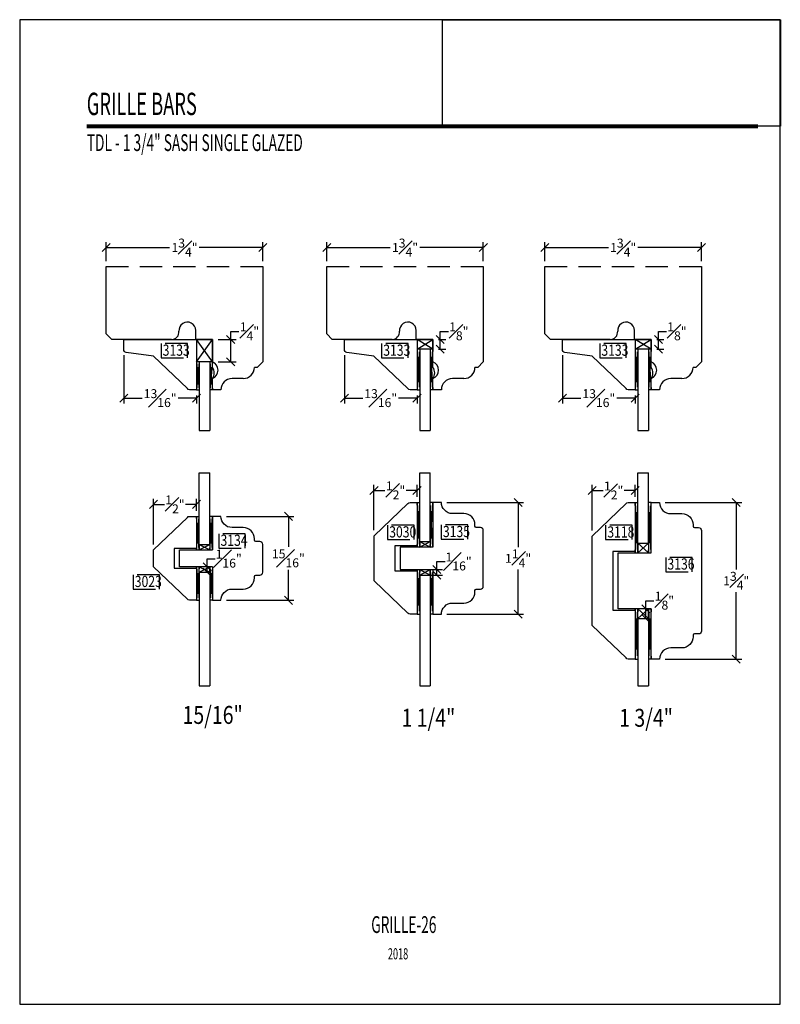
# Model space of a CAD drawing. Units: millimetres. Extents: x 0 to 263, y 0 to 11.
# Drawn here: x 228 to 236, y 0 to 11 of the extents above; entities that cross this region are included whole.
import ezdxf

# ---------------------------------------------------------------- set-up
doc = ezdxf.new("R2010")
doc.units = ezdxf.units.MM
doc.linetypes.add('HIDDEN', pattern=[0.375, 0.25, -0.125])
doc.layers.add('TBLOCK', color=7, linetype='Continuous')
doc.styles.add('ARIAL', font='an______.ttf')
doc.styles.add('DIMTXT', font='lc______.ttf', dxfattribs={"width": 0.6, "oblique": 5})
doc.styles.get("Standard").update_dxf_attribs({"font": 'arial.ttf'})
doc.dimstyles.new('0000021A90BDCD68', dxfattribs={"dimtxt": 0.1, "dimasz": 0.09, "dimexe": 0.062, "dimexo": 0.0625, "dimgap": 0.025, "dimtad": 0, "dimtih": 1, "dimtoh": 1, "dimdec": 4, "dimzin": 0, "dimdsep": 46, "dimlunit": 5, "dimtxsty": 'Standard', "dimblk": 'OBLIQUE', "dimcen": 0, "dimclrd": 256, "dimclre": 256, "dimclrt": 256, "dimadec": 0, "dimazin": 0, "dimtfac": 1, "dimtdec": 4, "dimtofl": 0, "dimtmove": 0, "dimatfit": 3, "dimldrblk": 'ARCHTICK', "dimfxl": 1, "dimfrac": 1, "dimtolj": 1, "dimtzin": 0, "dimlwd": -1, "dimlwe": -1, "dimarcsym": 0})
picture_1 = doc.add_image_def('image1.png', size_in_pixel=(2983, 939))

# ---------------------------------------------------------------- blocks, each defined once
blk = doc.blocks.new('_OBLIQUE')
at = {"color": 0, "linetype": 'ByBlock'}
blk.add_line((-0.5, -0.5), (0.5, 0.5), dxfattribs=at)
blk = doc.blocks.new('*D209')
at = {"transparency": 16777216}
for p, q in [((229.955, 7.427), (229.955, 7.517)), ((229.955, 7.517), (230.045, 7.517)), ((229.814, 7.427), (230.017, 7.427)), ((229.955, 7.177), (229.955, 7.427)), ((229.814, 7.177), (230.017, 7.177))]:
    blk.add_line(p, q, dxfattribs=at)
at = {"layer": 'Defpoints', "color": 0, "transparency": 16777216}
for p in [(229.751, 7.427), (229.955, 7.427), (229.751, 7.177)]:
    blk.add_point(p, dxfattribs=at)
at = {"transparency": 16777216, "xscale": 0.09, "yscale": 0.09, "zscale": 0.09}
for p, rotation in [((229.955, 7.427), 90), ((229.955, 7.177), 270)]:
    blk.add_blockref('_OBLIQUE', p, dxfattribs=dict(at, rotation=rotation))
at = {"transparency": 16777216, "insert": (230.165, 7.517), "char_height": 0.1, "attachment_point": 5}
blk.add_mtext('\\A1;{\\H1x;\\S1#4;}"', dxfattribs=at)
blk = doc.blocks.new('_ArchTick')
at = {"color": 0, "linetype": 'ByBlock', "const_width": 0.15}
blk.add_lwpolyline([(-0.5, -0.5), (0.5, 0.5)], dxfattribs=at)
blk = doc.blocks.new('*D210')
at = {"transparency": 16777216}
for p, q in [((228.564, 8.302), (228.564, 8.515)), ((230.314, 8.302), (230.314, 8.515)), ((228.564, 8.453), (229.273, 8.453)), ((230.314, 8.453), (229.604, 8.453))]:
    blk.add_line(p, q, dxfattribs=at)
at = {"layer": 'Defpoints', "color": 0, "transparency": 16777216}
for p in [(230.314, 8.453), (228.564, 8.24), (230.314, 8.24)]:
    blk.add_point(p, dxfattribs=at)
at = {"transparency": 16777216, "xscale": 0.09, "yscale": 0.09, "zscale": 0.09, "rotation": 180}
blk.add_blockref('_OBLIQUE', (228.564, 8.453), dxfattribs=at)
at = {"transparency": 16777216, "xscale": 0.09, "yscale": 0.09, "zscale": 0.09}
blk.add_blockref('_OBLIQUE', (230.314, 8.453), dxfattribs=at)
at = {"transparency": 16777216, "insert": (229.439, 8.453), "char_height": 0.1, "attachment_point": 5}
blk.add_mtext('\\A1;1{\\H1x;\\S3#4;}"', dxfattribs=at)
blk = doc.blocks.new('*D211')
at = {"transparency": 16777216}
for p, q in [((232.298, 7.427), (232.298, 7.517)), ((232.298, 7.517), (232.388, 7.517)), ((232.279, 7.427), (232.36, 7.427)), ((232.298, 7.318), (232.298, 7.427)), ((232.279, 7.318), (232.36, 7.318))]:
    blk.add_line(p, q, dxfattribs=at)
at = {"layer": 'Defpoints', "color": 0, "transparency": 16777216}
for p in [(232.216, 7.427), (232.298, 7.427), (232.216, 7.318)]:
    blk.add_point(p, dxfattribs=at)
at = {"transparency": 16777216, "xscale": 0.09, "yscale": 0.09, "zscale": 0.09}
for p, rotation in [((232.298, 7.427), 90), ((232.298, 7.318), 270)]:
    blk.add_blockref('_OBLIQUE', p, dxfattribs=dict(at, rotation=rotation))
at = {"transparency": 16777216, "insert": (232.505, 7.517), "char_height": 0.1, "attachment_point": 5}
blk.add_mtext('\\A1;{\\H1x;\\S1#8;}"', dxfattribs=at)
blk = doc.blocks.new('*D212')
at = {"transparency": 16777216}
for p, q in [((231.029, 8.302), (231.029, 8.515)), ((232.779, 8.302), (232.779, 8.515)), ((231.029, 8.453), (231.739, 8.453)), ((232.779, 8.453), (232.069, 8.453))]:
    blk.add_line(p, q, dxfattribs=at)
at = {"layer": 'Defpoints', "color": 0, "transparency": 16777216}
for p in [(232.779, 8.453), (231.029, 8.24), (232.779, 8.24)]:
    blk.add_point(p, dxfattribs=at)
at = {"transparency": 16777216, "xscale": 0.09, "yscale": 0.09, "zscale": 0.09, "rotation": 180}
blk.add_blockref('_OBLIQUE', (231.029, 8.453), dxfattribs=at)
at = {"transparency": 16777216, "xscale": 0.09, "yscale": 0.09, "zscale": 0.09}
blk.add_blockref('_OBLIQUE', (232.779, 8.453), dxfattribs=at)
at = {"transparency": 16777216, "insert": (231.904, 8.453), "char_height": 0.1, "attachment_point": 5}
blk.add_mtext('\\A1;1{\\H1x;\\S3#4;}"', dxfattribs=at)
blk = doc.blocks.new('*D213')
at = {"transparency": 16777216}
for p, q in [((234.736, 7.427), (234.736, 7.517)), ((234.736, 7.517), (234.826, 7.517)), ((234.717, 7.427), (234.798, 7.427)), ((234.736, 7.318), (234.736, 7.427)), ((234.717, 7.318), (234.798, 7.318))]:
    blk.add_line(p, q, dxfattribs=at)
at = {"layer": 'Defpoints', "color": 0, "transparency": 16777216}
for p in [(234.654, 7.427), (234.736, 7.427), (234.654, 7.318)]:
    blk.add_point(p, dxfattribs=at)
at = {"transparency": 16777216, "xscale": 0.09, "yscale": 0.09, "zscale": 0.09}
for p, rotation in [((234.736, 7.427), 90), ((234.736, 7.318), 270)]:
    blk.add_blockref('_OBLIQUE', p, dxfattribs=dict(at, rotation=rotation))
at = {"transparency": 16777216, "insert": (234.943, 7.517), "char_height": 0.1, "attachment_point": 5}
blk.add_mtext('\\A1;{\\H1x;\\S1#8;}"', dxfattribs=at)
blk = doc.blocks.new('*D214')
at = {"transparency": 16777216}
for p, q in [((233.467, 8.302), (233.467, 8.515)), ((235.217, 8.302), (235.217, 8.515)), ((233.467, 8.453), (234.177, 8.453)), ((235.217, 8.453), (234.507, 8.453))]:
    blk.add_line(p, q, dxfattribs=at)
at = {"layer": 'Defpoints', "color": 0, "transparency": 16777216}
for p in [(235.217, 8.453), (233.467, 8.24), (235.217, 8.24)]:
    blk.add_point(p, dxfattribs=at)
at = {"transparency": 16777216, "xscale": 0.09, "yscale": 0.09, "zscale": 0.09, "rotation": 180}
blk.add_blockref('_OBLIQUE', (233.467, 8.453), dxfattribs=at)
at = {"transparency": 16777216, "xscale": 0.09, "yscale": 0.09, "zscale": 0.09}
blk.add_blockref('_OBLIQUE', (235.217, 8.453), dxfattribs=at)
at = {"transparency": 16777216, "insert": (234.342, 8.453), "char_height": 0.1, "attachment_point": 5}
blk.add_mtext('\\A1;1{\\H1x;\\S3#4;}"', dxfattribs=at)
blk = doc.blocks.new('*D37')
at = {"transparency": 16777216}
for p, q in [((229.908, 5.45), (230.662, 5.45)), ((230.6, 5.45), (230.6, 5.108)), ((230.6, 4.512), (230.6, 4.854)), ((229.908, 4.512), (230.662, 4.512))]:
    blk.add_line(p, q, dxfattribs=at)
at = {"layer": 'Defpoints', "color": 0, "transparency": 16777216}
for p in [(229.845, 5.45), (229.845, 4.512), (230.6, 4.512)]:
    blk.add_point(p, dxfattribs=at)
at = {"transparency": 16777216, "xscale": 0.09, "yscale": 0.09, "zscale": 0.09}
for p, rotation in [((230.6, 5.45), 90), ((230.6, 4.512), 270)]:
    blk.add_blockref('_OBLIQUE', p, dxfattribs=dict(at, rotation=rotation))
at = {"transparency": 16777216, "insert": (230.6, 4.981), "char_height": 0.1, "attachment_point": 5}
blk.add_mtext('\\A1;{\\H1x;\\S15#16;}"', dxfattribs=at)
blk = doc.blocks.new('*D38')
at = {"transparency": 16777216}
for p, q in [((232.373, 5.606), (233.23, 5.606)), ((233.168, 5.606), (233.168, 5.106)), ((233.168, 4.356), (233.168, 4.856)), ((232.373, 4.356), (233.23, 4.356))]:
    blk.add_line(p, q, dxfattribs=at)
at = {"layer": 'Defpoints', "color": 0, "transparency": 16777216}
for p in [(232.31, 5.606), (232.31, 4.356), (233.168, 4.356)]:
    blk.add_point(p, dxfattribs=at)
at = {"transparency": 16777216, "xscale": 0.09, "yscale": 0.09, "zscale": 0.09}
for p, rotation in [((233.168, 5.606), 90), ((233.168, 4.356), 270)]:
    blk.add_blockref('_OBLIQUE', p, dxfattribs=dict(at, rotation=rotation))
at = {"transparency": 16777216, "insert": (233.168, 4.981), "char_height": 0.1, "attachment_point": 5}
blk.add_mtext('\\A1;1{\\H1x;\\S1#4;}"', dxfattribs=at)
blk = doc.blocks.new('*D39')
at = {"transparency": 16777216}
for p, q in [((234.811, 5.605), (235.668, 5.605)), ((235.606, 5.605), (235.606, 4.856)), ((235.606, 3.855), (235.606, 4.604)), ((234.811, 3.855), (235.668, 3.855))]:
    blk.add_line(p, q, dxfattribs=at)
at = {"layer": 'Defpoints', "color": 0, "transparency": 16777216}
for p in [(234.748, 5.605), (234.748, 3.855), (235.606, 3.855)]:
    blk.add_point(p, dxfattribs=at)
at = {"transparency": 16777216, "xscale": 0.09, "yscale": 0.09, "zscale": 0.09}
for p, rotation in [((235.606, 5.605), 90), ((235.606, 3.855), 270)]:
    blk.add_blockref('_OBLIQUE', p, dxfattribs=dict(at, rotation=rotation))
at = {"transparency": 16777216, "insert": (235.606, 4.73), "char_height": 0.1, "attachment_point": 5}
blk.add_mtext('\\A1;1{\\H1x;\\S3#4;}"', dxfattribs=at)
blk = doc.blocks.new('*D29')
at = {"transparency": 16777216}
for p, q in [((234.595, 4.418), (234.595, 4.508)), ((234.595, 4.508), (234.685, 4.508)), ((234.595, 4.308), (234.595, 4.418)), ((234.628, 4.418), (234.657, 4.418)), ((234.658, 4.308), (234.657, 4.308))]:
    blk.add_line(p, q, dxfattribs=at)
at = {"layer": 'Defpoints', "color": 0, "transparency": 16777216}
for p in [(234.565, 4.418), (234.595, 4.418), (234.595, 4.308)]:
    blk.add_point(p, dxfattribs=at)
at = {"transparency": 16777216, "xscale": 0.09, "yscale": 0.09, "zscale": 0.09}
for p, rotation in [((234.595, 4.418), 90), ((234.595, 4.308), 270)]:
    blk.add_blockref('_OBLIQUE', p, dxfattribs=dict(at, rotation=rotation))
at = {"transparency": 16777216, "insert": (234.803, 4.508), "char_height": 0.1, "attachment_point": 5}
blk.add_mtext('\\A1;{\\H1x;\\S1#8;}"', dxfattribs=at)
blk = doc.blocks.new('*D30')
at = {"transparency": 16777216}
for p, q in [((229.691, 4.887), (229.691, 4.977)), ((229.691, 4.977), (229.781, 4.977)), ((229.691, 4.825), (229.691, 4.887)), ((229.753, 4.887), (229.753, 4.887)), ((229.753, 4.825), (229.753, 4.825))]:
    blk.add_line(p, q, dxfattribs=at)
at = {"layer": 'Defpoints', "color": 0, "transparency": 16777216}
for p in [(229.691, 4.887), (229.691, 4.887), (229.691, 4.825)]:
    blk.add_point(p, dxfattribs=at)
at = {"transparency": 16777216, "xscale": 0.09, "yscale": 0.09, "zscale": 0.09}
for p, rotation in [((229.691, 4.887), 90), ((229.691, 4.825), 270)]:
    blk.add_blockref('_OBLIQUE', p, dxfattribs=dict(at, rotation=rotation))
at = {"transparency": 16777216, "insert": (229.933, 4.977), "char_height": 0.1, "attachment_point": 5}
blk.add_mtext('\\A1;{\\H1x;\\S1#16;}"', dxfattribs=at)
blk = doc.blocks.new('*D225')
at = {"transparency": 16777216}
for p, q in [((228.76, 7.251), (228.76, 6.709)), ((228.76, 6.771), (228.966, 6.771)), ((229.573, 6.771), (229.367, 6.771)), ((229.573, 6.802), (229.573, 6.709))]:
    blk.add_line(p, q, dxfattribs=at)
at = {"layer": 'Defpoints', "color": 0, "transparency": 16777216}
for p in [(228.76, 7.314), (229.573, 6.864), (228.76, 6.771)]:
    blk.add_point(p, dxfattribs=at)
at = {"transparency": 16777216, "xscale": 0.09, "yscale": 0.09, "zscale": 0.09, "rotation": 180}
blk.add_blockref('_OBLIQUE', (228.76, 6.771), dxfattribs=at)
at = {"transparency": 16777216, "xscale": 0.09, "yscale": 0.09, "zscale": 0.09}
blk.add_blockref('_OBLIQUE', (229.573, 6.771), dxfattribs=at)
at = {"transparency": 16777216, "insert": (229.167, 6.771), "char_height": 0.1, "attachment_point": 5}
blk.add_mtext('\\A1;{\\H1x;\\S13#16;}"', dxfattribs=at)
blk = doc.blocks.new('*D31')
at = {"transparency": 16777216}
for p, q in [((231.226, 7.251), (231.226, 6.709)), ((231.226, 6.771), (231.432, 6.771)), ((232.038, 6.771), (231.832, 6.771)), ((232.038, 6.802), (232.038, 6.709))]:
    blk.add_line(p, q, dxfattribs=at)
at = {"layer": 'Defpoints', "color": 0, "transparency": 16777216}
for p in [(231.226, 7.314), (232.038, 6.864), (231.226, 6.771)]:
    blk.add_point(p, dxfattribs=at)
at = {"transparency": 16777216, "xscale": 0.09, "yscale": 0.09, "zscale": 0.09, "rotation": 180}
blk.add_blockref('_OBLIQUE', (231.226, 6.771), dxfattribs=at)
at = {"transparency": 16777216, "xscale": 0.09, "yscale": 0.09, "zscale": 0.09}
blk.add_blockref('_OBLIQUE', (232.038, 6.771), dxfattribs=at)
at = {"transparency": 16777216, "insert": (231.632, 6.771), "char_height": 0.1, "attachment_point": 5}
blk.add_mtext('\\A1;{\\H1x;\\S13#16;}"', dxfattribs=at)
blk = doc.blocks.new('*D32')
at = {"transparency": 16777216}
for p, q in [((233.664, 7.251), (233.664, 6.709)), ((233.664, 6.771), (233.87, 6.771)), ((234.476, 6.771), (234.27, 6.771)), ((234.476, 6.802), (234.476, 6.709))]:
    blk.add_line(p, q, dxfattribs=at)
at = {"layer": 'Defpoints', "color": 0, "transparency": 16777216}
for p in [(233.664, 7.314), (234.476, 6.864), (233.664, 6.771)]:
    blk.add_point(p, dxfattribs=at)
at = {"transparency": 16777216, "xscale": 0.09, "yscale": 0.09, "zscale": 0.09, "rotation": 180}
blk.add_blockref('_OBLIQUE', (233.664, 6.771), dxfattribs=at)
at = {"transparency": 16777216, "xscale": 0.09, "yscale": 0.09, "zscale": 0.09}
blk.add_blockref('_OBLIQUE', (234.476, 6.771), dxfattribs=at)
at = {"transparency": 16777216, "insert": (234.07, 6.771), "char_height": 0.1, "attachment_point": 5}
blk.add_mtext('\\A1;{\\H1x;\\S13#16;}"', dxfattribs=at)
blk = doc.blocks.new('*D226')
at = {"transparency": 16777216}
for p, q in [((229.092, 5.137), (229.092, 5.646)), ((229.573, 5.512), (229.573, 5.646)), ((229.092, 5.584), (229.214, 5.584)), ((229.573, 5.584), (229.45, 5.584))]:
    blk.add_line(p, q, dxfattribs=at)
at = {"layer": 'Defpoints', "color": 0, "transparency": 16777216}
for p in [(229.092, 5.584), (229.573, 5.45), (229.092, 5.075)]:
    blk.add_point(p, dxfattribs=at)
at = {"transparency": 16777216, "xscale": 0.09, "yscale": 0.09, "zscale": 0.09, "rotation": 180}
blk.add_blockref('_OBLIQUE', (229.092, 5.584), dxfattribs=at)
at = {"transparency": 16777216, "xscale": 0.09, "yscale": 0.09, "zscale": 0.09}
blk.add_blockref('_OBLIQUE', (229.573, 5.584), dxfattribs=at)
at = {"transparency": 16777216, "insert": (229.332, 5.584), "char_height": 0.1, "attachment_point": 5}
blk.add_mtext('\\A1;{\\H1x;\\S1#2;}"', dxfattribs=at)
blk = doc.blocks.new('*D33')
at = {"transparency": 16777216}
for p, q in [((231.557, 5.294), (231.557, 5.802)), ((231.557, 5.74), (231.68, 5.74)), ((232.038, 5.74), (231.916, 5.74)), ((232.038, 5.669), (232.038, 5.802))]:
    blk.add_line(p, q, dxfattribs=at)
at = {"layer": 'Defpoints', "color": 0, "transparency": 16777216}
for p in [(231.557, 5.74), (232.038, 5.606), (231.557, 5.231)]:
    blk.add_point(p, dxfattribs=at)
at = {"transparency": 16777216, "xscale": 0.09, "yscale": 0.09, "zscale": 0.09, "rotation": 180}
blk.add_blockref('_OBLIQUE', (231.557, 5.74), dxfattribs=at)
at = {"transparency": 16777216, "xscale": 0.09, "yscale": 0.09, "zscale": 0.09}
blk.add_blockref('_OBLIQUE', (232.038, 5.74), dxfattribs=at)
at = {"transparency": 16777216, "insert": (231.798, 5.74), "char_height": 0.1, "attachment_point": 5}
blk.add_mtext('\\A1;{\\H1x;\\S1#2;}"', dxfattribs=at)
blk = doc.blocks.new('*D34')
at = {"transparency": 16777216}
for p, q in [((233.995, 5.293), (233.995, 5.801)), ((233.995, 5.739), (234.118, 5.739)), ((234.476, 5.739), (234.354, 5.739)), ((234.476, 5.668), (234.476, 5.801))]:
    blk.add_line(p, q, dxfattribs=at)
at = {"layer": 'Defpoints', "color": 0, "transparency": 16777216}
for p in [(233.995, 5.739), (234.476, 5.605), (233.995, 5.23)]:
    blk.add_point(p, dxfattribs=at)
at = {"transparency": 16777216, "xscale": 0.09, "yscale": 0.09, "zscale": 0.09, "rotation": 180}
blk.add_blockref('_OBLIQUE', (233.995, 5.739), dxfattribs=at)
at = {"transparency": 16777216, "xscale": 0.09, "yscale": 0.09, "zscale": 0.09}
blk.add_blockref('_OBLIQUE', (234.476, 5.739), dxfattribs=at)
at = {"transparency": 16777216, "insert": (234.236, 5.739), "char_height": 0.1, "attachment_point": 5}
blk.add_mtext('\\A1;{\\H1x;\\S1#2;}"', dxfattribs=at)
blk = doc.blocks.new('*D227')
at = {"transparency": 16777216}
for p, q in [((232.19, 4.856), (232.323, 4.856)), ((232.261, 4.856), (232.261, 4.946)), ((232.261, 4.946), (232.351, 4.946)), ((232.261, 4.794), (232.261, 4.856)), ((232.19, 4.794), (232.323, 4.794))]:
    blk.add_line(p, q, dxfattribs=at)
at = {"layer": 'Defpoints', "color": 0, "transparency": 16777216}
for p in [(232.127, 4.856), (232.261, 4.856), (232.127, 4.794)]:
    blk.add_point(p, dxfattribs=at)
at = {"transparency": 16777216, "xscale": 0.09, "yscale": 0.09, "zscale": 0.09}
for p, rotation in [((232.261, 4.856), 90), ((232.261, 4.794), 270)]:
    blk.add_blockref('_OBLIQUE', p, dxfattribs=dict(at, rotation=rotation))
at = {"transparency": 16777216, "insert": (232.503, 4.946), "char_height": 0.1, "attachment_point": 5}
blk.add_mtext('\\A1;{\\H1x;\\S1#16;}"', dxfattribs=at)
blk = doc.blocks.new('*U480')
at = {"color": 0}
image = blk.add_image(picture_1, insert=(-1.889, -0.595), size_in_units=(3.778, 1.189), dxfattribs=dict(at, brightness=0))
image.dxf.flags = 15
blk = doc.blocks.new('*U481')
at = {"color": 0, "linetype": 'ByBlock', "lineweight": -2, "transparency": 16777216}
blk.add_blockref('*U480', (227.6, 0), dxfattribs=at)

msp = doc.modelspace()

# ---------------------------------------------------------------- linework, layer by layer
at = {"linetype": 'Continuous'}
for p, q in [((228.56356, 7.48888), (228.56356, 8.23959)), ((230.31356, 8.23959), (230.31356, 7.17706)), ((231.02897, 7.48888), (231.02897, 8.23959)), ((232.77897, 8.23959), (232.77897, 7.17706)), ((233.46696, 7.48888), (233.46696, 8.23959)), ((235.21696, 8.23959), (235.21696, 7.17706)), ((228.62556, 7.42688), (228.56356, 7.48888)), ((229.56402, 7.42705), (229.56402, 7.52688)), ((231.09097, 7.42688), (231.02897, 7.48888)), ((232.02943, 7.42705), (232.02943, 7.52688)), ((233.52896, 7.42688), (233.46696, 7.48888)), ((234.46742, 7.42705), (234.46742, 7.52688)), ((229.29479, 7.42688), (228.62556, 7.42688)), ((229.75102, 7.42705), (229.56402, 7.42705)), ((229.75102, 7.11456), (229.75102, 7.42705)), ((231.7602, 7.42688), (231.09097, 7.42688)), ((232.21643, 7.42705), (232.02943, 7.42705)), ((232.21643, 7.11456), (232.21643, 7.42705)), ((234.19819, 7.42688), (233.52896, 7.42688)), ((234.65442, 7.42705), (234.46742, 7.42705)), ((234.65442, 7.11456), (234.65442, 7.42705)), ((230.31356, 7.17656), (230.25156, 7.11456)), ((232.77897, 7.17656), (232.71697, 7.11456)), ((235.21696, 7.17656), (235.15496, 7.11456)), ((230.25156, 7.11456), (230.22002, 7.11456)), ((230.22002, 7.11456), (230.22002, 7.11456)), ((232.71697, 7.11456), (232.68543, 7.11456)), ((232.68543, 7.11456), (232.68543, 7.11456)), ((235.15496, 7.11456), (235.12342, 7.11456)), ((235.12342, 7.11456), (235.12342, 7.11456)), ((229.75102, 6.86456), (229.75102, 6.98956)), ((230.09502, 6.98956), (229.97002, 6.98956)), ((232.21643, 6.86456), (232.21643, 6.98956)), ((232.56043, 6.98956), (232.43543, 6.98956)), ((234.65442, 6.86456), (234.65442, 6.98956)), ((234.99842, 6.98956), (234.87342, 6.98956)), ((229.84502, 6.86456), (229.75102, 6.86456)), ((229.84502, 6.86456), (229.84502, 6.86456)), ((232.31043, 6.86456), (232.21643, 6.86456)), ((232.31043, 6.86456), (232.31043, 6.86456)), ((234.74842, 6.86456), (234.65442, 6.86456)), ((234.74842, 6.86456), (234.74842, 6.86456))]:
    msp.add_line(p, q, dxfattribs=at)
at = {"linetype": 'HIDDEN'}
for p, q in [((228.56356, 8.23959), (230.31356, 8.23959)), ((231.02897, 8.23959), (232.77897, 8.23959)), ((233.46696, 8.23959), (235.21696, 8.23959)), ((229.60302, 6.40929), (229.72102, 6.40929)), ((229.60302, 6.40929), (229.72102, 6.40929)), ((232.06843, 6.40929), (232.18643, 6.40929)), ((234.50642, 6.40929), (234.62442, 6.40929)), ((229.60302, 5.93615), (229.72102, 5.93615)), ((232.06843, 5.93615), (232.18643, 5.93615)), ((234.50642, 5.93536), (234.62442, 5.93536)), ((229.60302, 3.55726), (229.72102, 3.55726)), ((232.06843, 3.55726), (232.18643, 3.55726)), ((234.50642, 3.55646), (234.62442, 3.55646))]:
    msp.add_line(p, q, dxfattribs=at)
for p, q in [((229.07877, 7.42688), (229.75102, 7.42688)), ((229.75102, 7.17686), (229.57302, 7.42688)), ((229.57302, 7.17689), (229.75102, 7.42688)), ((229.75102, 7.42705), (229.75102, 7.18073)), ((231.54418, 7.42688), (232.21643, 7.42688)), ((232.21643, 7.3177), (232.03843, 7.42671)), ((232.03843, 7.31772), (232.21643, 7.42671)), ((232.21643, 7.42705), (232.21643, 7.32173)), ((233.98217, 7.42688), (234.65442, 7.42688)), ((234.65442, 7.3177), (234.47642, 7.42671)), ((234.47642, 7.31772), (234.65442, 7.42671)), ((234.65442, 7.42705), (234.65442, 7.32173)), ((232.21643, 7.3177), (232.03843, 7.31772)), ((232.03843, 7.31772), (232.06843, 6.86421)), ((232.06843, 7.3177), (232.03843, 6.86421)), ((232.06843, 7.3177), (232.06843, 6.40912)), ((232.18643, 7.3177), (232.18643, 6.40912)), ((232.21643, 7.3177), (232.18643, 6.86421)), ((232.18643, 7.3177), (232.21643, 6.86421)), ((234.65442, 7.3177), (234.47642, 7.31772)), ((234.47642, 7.31772), (234.50642, 6.86421)), ((234.50642, 7.3177), (234.47642, 6.86421)), ((234.50642, 7.3177), (234.50642, 6.40912)), ((234.62442, 7.3177), (234.62442, 6.40912)), ((234.65442, 7.3177), (234.62442, 6.86421)), ((234.62442, 7.3177), (234.65442, 6.86421)), ((229.75102, 7.17686), (229.57302, 7.17689)), ((229.57302, 7.17689), (229.60302, 6.86438)), ((229.60302, 7.17686), (229.57302, 6.86438)), ((229.60302, 7.17687), (229.60302, 6.40929)), ((229.72102, 7.17686), (229.72102, 6.40929)), ((229.75102, 7.17686), (229.72102, 6.86438)), ((229.72102, 7.17686), (229.75102, 6.86438)), ((229.57302, 6.86438), (229.60302, 6.86438)), ((229.75102, 6.86438), (229.72102, 6.86438)), ((232.03843, 6.86421), (232.06843, 6.86421)), ((232.21643, 6.86421), (232.18643, 6.86421)), ((234.47642, 6.86421), (234.50642, 6.86421)), ((234.65442, 6.86421), (234.62442, 6.86421)), ((229.60302, 5.13733), (229.60302, 5.93615)), ((229.72102, 5.13733), (229.72102, 5.93615)), ((232.06843, 5.16858), (232.06843, 5.93615)), ((232.18643, 5.16858), (232.18643, 5.93615)), ((234.50642, 5.15228), (234.50642, 5.93536)), ((234.62442, 5.15228), (234.62442, 5.93536)), ((232.03843, 5.10608), (232.06844, 5.60608)), ((232.03844, 5.60608), (232.06844, 5.60608)), ((232.06843, 5.10608), (232.03844, 5.60608)), ((232.21644, 5.60608), (232.18644, 5.60608)), ((232.18644, 5.10608), (232.21644, 5.60608)), ((232.21644, 5.10608), (232.18644, 5.60608)), ((234.47642, 5.60528), (234.50642, 5.60528)), ((234.50642, 5.04278), (234.47642, 5.60528)), ((234.47642, 5.04278), (234.50642, 5.60528)), ((234.65442, 5.60528), (234.62442, 5.60528)), ((234.62442, 5.04278), (234.65442, 5.60528)), ((234.65442, 5.04278), (234.62442, 5.60528)), ((229.57302, 5.44982), (229.60302, 5.44982)), ((229.60302, 5.07483), (229.57302, 5.44982)), ((229.57302, 5.07483), (229.60302, 5.44982)), ((229.75102, 5.44982), (229.72102, 5.44982)), ((229.72102, 5.07483), (229.75102, 5.44982)), ((229.75102, 5.07483), (229.72102, 5.44982)), ((229.57302, 5.08932), (229.57302, 5.07483)), ((229.60302, 5.13733), (229.72102, 5.13733)), ((229.60302, 5.13733), (229.60302, 5.07483)), ((229.60302, 5.07483), (229.72102, 5.13733)), ((229.60302, 5.13733), (229.72102, 5.07483)), ((229.60302, 5.07483), (229.72102, 5.07483)), ((229.72102, 5.13733), (229.72102, 5.07483)), ((232.03843, 5.12057), (232.03843, 5.10608)), ((232.06843, 5.16858), (232.18643, 5.16858)), ((232.06843, 5.16858), (232.06844, 5.10608)), ((232.06843, 5.16858), (232.18643, 5.10608)), ((232.06844, 5.10608), (232.18643, 5.16858)), ((232.18643, 5.16858), (232.18643, 5.10608)), ((234.50642, 5.15228), (234.62442, 5.15228)), ((234.50642, 5.15228), (234.50642, 5.04278)), ((234.50642, 5.04278), (234.62442, 5.15228)), ((234.50642, 5.15228), (234.62442, 5.04278)), ((234.62442, 5.15228), (234.62442, 5.04278)), ((234.47642, 5.05727), (234.47642, 5.04278)), ((229.60302, 4.88733), (229.57302, 4.51235)), ((229.57302, 4.88733), (229.60302, 4.51235)), ((229.57302, 4.87285), (229.57302, 4.88733)), ((229.60302, 4.82484), (229.60302, 4.88734)), ((229.60302, 4.88734), (229.72102, 4.82484)), ((229.60302, 4.82484), (229.72102, 4.88733)), ((229.72102, 4.88733), (229.75102, 4.51235)), ((229.75102, 4.88733), (229.72102, 4.51235)), ((229.72102, 4.82484), (229.72102, 4.88733)), ((229.75102, 4.88733), (229.75102, 4.51233)), ((232.03843, 4.85608), (232.06844, 4.35608)), ((232.03843, 4.8416), (232.03843, 4.85608)), ((232.06843, 4.85608), (232.03844, 4.35608)), ((232.03844, 4.84158), (232.03844, 4.35608)), ((232.06843, 4.79359), (232.06844, 4.85609)), ((232.06843, 4.79359), (232.18643, 4.85608)), ((232.06844, 4.85609), (232.18643, 4.79359)), ((232.18643, 4.79359), (232.18643, 4.85608)), ((232.18644, 4.85608), (232.21644, 4.35608)), ((232.21644, 4.85608), (232.18644, 4.35608)), ((229.60302, 4.82484), (229.60302, 3.55726)), ((229.60302, 4.82484), (229.72102, 4.82484)), ((229.72102, 4.82483), (229.72102, 3.55726)), ((232.06843, 4.79359), (232.06843, 3.55726)), ((232.06843, 4.79359), (232.18643, 4.79359)), ((232.18643, 4.79358), (232.18643, 3.55726)), ((229.57302, 4.51235), (229.60302, 4.51235)), ((229.75102, 4.51235), (229.72102, 4.51235)), ((234.50642, 4.41778), (234.47642, 3.85528)), ((234.47642, 4.41778), (234.50642, 3.85528)), ((234.47642, 4.4033), (234.47642, 4.41778)), ((234.47642, 4.40328), (234.47642, 3.85528)), ((234.50642, 4.30829), (234.50642, 4.41779)), ((234.50642, 4.41779), (234.62442, 4.30829)), ((234.50642, 4.30829), (234.62442, 4.41778)), ((234.62442, 4.41778), (234.65442, 3.85528)), ((234.65442, 4.41778), (234.62442, 3.85528)), ((234.62442, 4.30829), (234.62442, 4.41778)), ((232.03844, 4.35608), (232.06844, 4.35608)), ((232.21644, 4.35608), (232.18644, 4.35608)), ((234.50642, 4.30829), (234.50642, 3.55646)), ((234.50642, 4.30829), (234.62442, 4.30829)), ((234.62442, 4.30828), (234.62442, 3.55646)), ((234.47642, 3.85528), (234.50642, 3.85528)), ((234.65442, 3.85528), (234.62442, 3.85528))]:
    msp.add_line(p, q)
for points in [[(229.0917, 7.23942), (228.78799, 7.2821, -0.37388468), (228.76045, 7.31379), (228.76045, 7.42691), (229.57295, 7.42693), (229.57295, 6.86442), (229.49542, 6.86442, -0.23573049), (229.47065, 6.87679)], [(231.55711, 7.23925), (231.25341, 7.28194, -0.37388468), (231.22586, 7.31362), (231.22586, 7.42675), (232.03836, 7.42676), (232.03836, 6.86425), (231.96084, 6.86425, -0.23573049), (231.93606, 6.87662)], [(233.9951, 7.23925), (233.6914, 7.28194, -0.37388468), (233.66385, 7.31362), (233.66385, 7.42675), (234.47635, 7.42676), (234.47635, 6.86425), (234.39882, 6.86425, -0.23573049), (234.37405, 6.87662)], [(232.03844, 4.35608), (231.96091, 4.35608, -0.23573049), (231.93613, 4.36845), (231.55719, 4.73108), (231.55719, 5.23108), (231.93613, 5.59371, -0.23573049), (231.96091, 5.60608), (232.03844, 5.60608), (232.03844, 5.12058), (231.78844, 5.12058), (231.78844, 4.84158), (232.03844, 4.84158)], [(232.70044, 4.63733), (232.74719, 4.63733, 0.41421356), (232.77844, 4.66858), (232.77844, 5.29358, 0.41421356), (232.74719, 5.32483), (232.70044, 5.32483, -0.41421356), (232.68544, 5.33983), (232.68544, 5.35608, 0.41421356), (232.56044, 5.48108), (232.43544, 5.48108, -0.41421356), (232.31044, 5.60608), (232.21644, 5.60608), (232.21644, 5.10608), (231.84989, 5.10608), (231.84989, 4.85608), (232.21644, 4.85608), (232.21644, 4.35608), (232.31044, 4.35608, -0.41421356), (232.43544, 4.48108), (232.56044, 4.48108, 0.41421356), (232.68544, 4.60608), (232.68544, 4.62233, -0.41421356)], [(234.47642, 3.85528), (234.3989, 3.85528, -0.23573049), (234.37412, 3.86765), (233.99517, 4.23028), (233.99517, 5.23028), (234.37412, 5.59291, -0.23573049), (234.3989, 5.60528), (234.47642, 5.60528), (234.47642, 5.05728), (234.22642, 5.05728), (234.22642, 4.40328), (234.47642, 4.40328)], [(234.28788, 4.41778), (234.28788, 5.04278), (234.65442, 5.04278), (234.65442, 5.60528), (234.74842, 5.60528, 0.41421356), (234.87342, 5.48028), (234.99842, 5.48028, -0.41421356), (235.12342, 5.35528), (235.12342, 5.33903, 0.41421356), (235.13842, 5.32403), (235.18517, 5.32403, -0.41421356), (235.21642, 5.29278), (235.21642, 4.16778, -0.41421356), (235.18517, 4.13653), (235.13842, 4.13653, 0.41421356), (235.12342, 4.12153), (235.12342, 4.10528, -0.41421356), (234.99842, 3.98028), (234.87342, 3.98028, 0.41421356), (234.74842, 3.85528), (234.65442, 3.85528), (234.65442, 4.41778)], [(229.47072, 4.52468), (229.09177, 4.88732), (229.09177, 5.07482), (229.47072, 5.43745, -0.23573049), (229.49549, 5.44982), (229.57302, 5.44982), (229.57302, 5.08932), (229.32302, 5.08932), (229.32302, 4.87282), (229.57302, 4.87282), (229.57302, 4.51232), (229.49549, 4.51232, -0.23573049)]]:
    msp.add_lwpolyline(points, format="xyb", close=True)
for points in [[(229.17703, 7.21988), (229.47234, 7.21988), (229.47234, 7.38027), (229.17703, 7.38027)], [(231.64244, 7.21971), (231.93775, 7.21971), (231.93775, 7.3801), (231.64244, 7.3801)], [(234.08043, 7.21971), (234.37574, 7.21971), (234.37574, 7.3801), (234.08043, 7.3801)], [(231.70923, 5.18972), (232.00454, 5.18972), (232.00454, 5.35011), (231.70923, 5.35011)], [(232.30948, 5.19393), (232.60479, 5.19393), (232.60479, 5.35432), (232.30948, 5.35432)], [(234.14647, 5.19094), (234.44178, 5.19094), (234.44178, 5.35133), (234.14647, 5.35133)], [(229.8235, 5.09607), (230.11881, 5.09607), (230.11881, 5.25646), (229.8235, 5.25646)], [(234.81916, 4.83131), (235.11447, 4.83131), (235.11447, 4.9917), (234.81916, 4.9917)], [(228.86495, 4.63617), (229.16026, 4.63617), (229.16026, 4.79656), (228.86495, 4.79656)]]:
    msp.add_lwpolyline(points, close=True, dxfattribs=at)
msp.add_lwpolyline([(229.75102, 4.88733), (229.38447, 4.88733), (229.38447, 5.07483), (229.75102, 5.07483), (229.75102, 5.44982)])
msp.add_lwpolyline([(229.75102, 4.51233), (229.84502, 4.51233, -0.41421356), (229.97002, 4.63733), (230.09502, 4.63733, 0.41421356), (230.22002, 4.76233), (230.22002, 4.77858, -0.41421356), (230.23502, 4.79358), (230.28177, 4.79358, 0.41421356), (230.31302, 4.82483), (230.31302, 5.13733, 0.41421356), (230.28177, 5.16858), (230.23502, 5.16858, -0.41421356), (230.22002, 5.18358), (230.22002, 5.19983, 0.41421356), (230.09502, 5.32483), (229.97002, 5.32483, -0.41421356), (229.84502, 5.44983), (229.75102, 5.44983), (229.75102, 5.07483)], format="xyb")
at = {"linetype": 'Continuous'}
for centre, radius, start, end in [((229.47052, 7.52638), 0.0935, 0.307215, 185.363616), ((231.93593, 7.52638), 0.0935, 0.307215, 185.363616), ((234.37392, 7.52638), 0.0935, 0.307215, 185.363616), ((229.29479, 7.50988), 0.083, 270, 5.363616), ((231.7602, 7.50988), 0.083, 270, 5.363616), ((234.19819, 7.50988), 0.083, 270, 5.363616), ((229.66336, 7.05206), 0.10766, 324.510657, 35.489343), ((230.09502, 7.11456), 0.125, 270, 0), ((232.12878, 7.05206), 0.10766, 324.510657, 35.489343), ((232.56043, 7.11456), 0.125, 270, 0), ((234.56676, 7.05206), 0.10766, 324.510657, 35.489343), ((234.99842, 7.11456), 0.125, 270, 0), ((229.97002, 6.86456), 0.125, 90, 180), ((232.43543, 6.86456), 0.125, 90, 180), ((234.87342, 6.86456), 0.125, 90, 180)]:
    msp.add_arc(centre, radius, start, end, dxfattribs=at)
for centre in [(229.71194, 7.08313), (232.17736, 7.08216), (234.61535, 7.08296)]:
    msp.add_arc(centre, 0.10156, 292.619865, 67.380135)
at = {"layer": 'Defpoints'}
for p, q in [((236.09663, 10.99863), (227.59663, 10.99863)), ((227.59663, 10.99863), (227.59663, -0.00137)), ((236.09663, -0.00137), (236.09663, 10.99863)), ((227.59663, -0.00137), (236.09663, -0.00137))]:
    msp.add_line(p, q, dxfattribs=at)
at = {"layer": 'TBLOCK', "lineweight": 80}
msp.add_line((228.34663, 9.80953), (235.84663, 9.80953), dxfattribs=at)

# ---------------------------------------------------------------- block references
msp.add_blockref('*U481', (6.61007, 10.40408))

# ---------------------------------------------------------------- texts
at = {"style": 'DIMTXT', "oblique": 5, "width": 0.6}
for s, height, p in [('GRILLE BARS', 0.25, (228.34663, 9.93304)), ('TDL - 1 3/4" SASH SINGLE GLAZED', 0.1875, (228.34663, 9.53132)), ('GRILLE-26', 0.1875, (231.52609, 0.79558)), ('2018', 0.125, (231.71242, 0.50023))]:
    msp.add_text(s, height=height, dxfattribs=at).set_placement(p)
at = {"style": 'ARIAL', "width": 0.8}
for s, height, p in [('3133', 0.125, (229.19484, 7.2443)), ('3133', 0.125, (231.66025, 7.24413)), ('3133', 0.125, (234.09824, 7.24413)), ('3030', 0.125, (231.72704, 5.21414)), ('3135', 0.125, (232.32729, 5.21835)), ('3118', 0.125, (234.16503, 5.21334)), ('3134', 0.125, (229.84131, 5.12049)), ('3136', 0.125, (234.83697, 4.85573)), ('3023', 0.125, (228.88276, 4.66059)), ('15/16"', 0.2, (229.41685, 3.13138)), ('1 1/4"', 0.2, (231.86462, 3.10013)), ('1 3/4"', 0.2, (234.29746, 3.09934))]:
    msp.add_text(s, height=height, dxfattribs=at).set_placement(p)

# ---------------------------------------------------------------- dimensions: what is measured, and where the dimension line sits
for base, p1, p2, picture, middle in [((230.31356, 8.45319), (228.56356, 8.23959), (230.31356, 8.23959), '*D210', (229.43856, 8.45319)), ((232.77897, 8.45319), (231.02897, 8.23959), (232.77897, 8.23959), '*D212', (231.90397, 8.45319)), ((235.21696, 8.45319), (233.46696, 8.23959), (235.21696, 8.23959), '*D214', (234.34196, 8.45319)), ((228.76045, 6.77069), (229.57295, 6.86442), (228.76045, 7.31379), '*D225', (229.1667, 6.77069)), ((231.22586, 6.77056), (232.03836, 6.86429), (231.22586, 7.31366), '*D31', (231.63211, 6.77056)), ((233.66385, 6.77056), (234.47635, 6.86429), (233.66385, 7.31366), '*D32', (234.0701, 6.77056)), ((231.5571856477, 5.7401183297), (232.0384356477, 5.6060811629), (231.5571856477, 5.2310811629), '*D33', (231.7978106477, 5.7401183297)), ((233.9951724877, 5.7393203723), (234.4764224877, 5.6052832055), (233.9951724877, 5.2302832055), '*D34', (234.2357974877, 5.7393203723)), ((229.091767901, 5.5838534713), (229.573017901, 5.4498163046), (229.091767901, 5.0748163046), '*D226', (229.332392901, 5.5838534713))]:
    dim = msp.add_linear_dim(base=base, p1=p1, p2=p2, dimstyle='0000021A90BDCD68', override={"dimpost": '"'})
    dim.commit()
    dim.dimension.update_dxf_attribs({"geometry": picture, "text_midpoint": middle})
for base, p1, p2, picture, middle in [((229.95538, 7.42705), (229.75102, 7.17705), (229.75102, 7.42705), '*D209', (230.16491, 7.51705)), ((232.29753, 7.42705), (232.21643, 7.31805), (232.21643, 7.42705), '*D211', (232.50542, 7.51705)), ((234.73551, 7.42705), (234.65442, 7.31805), (234.65442, 7.42705), '*D213', (234.94341, 7.51705)), ((233.16813, 4.35608), (232.31044, 5.60608), (232.31044, 4.35608), '*D38', (233.16813, 4.98108)), ((235.60612, 3.85528), (234.74842, 5.60528), (234.74842, 3.85528), '*D39', (235.60612, 4.73028)), ((230.60005, 4.51233), (229.84502, 5.44983), (229.84502, 4.51233), '*D37', (230.60005, 4.98108)), ((229.69089, 4.88733), (229.69088, 4.82484), (229.69089, 4.88733), '*D30', (229.93273, 4.97733)), ((232.2615, 4.85608), (232.12743, 4.79359), (232.12743, 4.85608), '*D227', (232.50333, 4.94608)), ((234.59542, 4.41778), (234.59542, 4.30829), (234.56542, 4.41778), '*D29', (234.80331, 4.50778))]:
    dim = msp.add_linear_dim(base=base, p1=p1, p2=p2, angle=90, dimstyle='0000021A90BDCD68', override={"dimpost": '"'})
    dim.commit()
    dim.dimension.update_dxf_attribs({"geometry": picture, "text_midpoint": middle})

doc.saveas('drawing.dxf')
